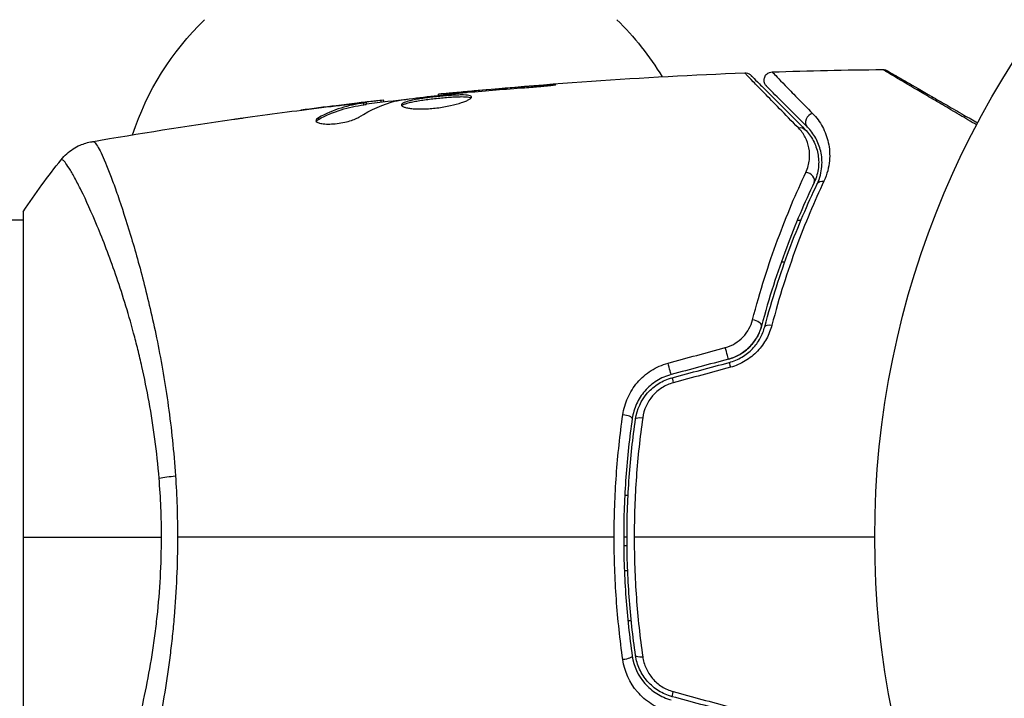
# Model space of a CAD drawing. Units: millimetres. Extents: x -3092 to 3060, y -2531 to 3962.
# Drawn here: x -104 to -45, y 1072 to 1113 of the extents above; entities that cross this region are included whole.
import ezdxf

# ---------------------------------------------------------------- set-up
doc = ezdxf.new("R2010")
doc.units = ezdxf.units.MM
doc.header["$LTSCALE"] = 20
doc.linetypes.add('HIDDEN', pattern=[9.525, 6.35, -3.175])
for name, color, linetype in [('2d', 230, 'Continuous'), ('EN-Free_Space', 10, 'HIDDEN'), ('EN-Free_Space_Hatch', 10, 'HIDDEN')]:
    doc.layers.add(name, color=color, linetype=linetype)

msp = doc.modelspace()

# ---------------------------------------------------------------- hatches: boundary and pattern name
at = {"layer": 'EN-Free_Space_Hatch'}
h = msp.add_hatch(dxfattribs=at)
h.set_pattern_fill('ANSI31', color=256, scale=100, angle=150)
h.set_pattern_definition([(195, (937.04, 541), (82.175, -306.68), [])])
edge = h.paths.add_edge_path()
edge.add_line((1334.544, 311.498), (2210.27, 1828.3))
edge.add_arc((1344.245, 2328.3), 1000, 330, 510)
edge.add_line((478.219, 2828.3), (-397.507, 1311.498))
edge.add_arc((468.518, 811.498), 1000, 510, 690)

# ---------------------------------------------------------------- linework, layer by layer
at = {"layer": '2d'}
for p, q in [((-72.943, 1109.014), (-72.943, 1109.063)), ((-79.135, 1108.469), (-79.135, 1108.535)), ((-78.025, 1108.591), (-78.025, 1108.636)), ((-76.999, 1108.684), (-76.999, 1108.729)), ((-85.255, 1107.843), (-85.255, 1107.85)), ((-84.011, 1107.985), (-84.011, 1108.001)), ((-84.011, 1107.939), (-84.011, 1107.939)), ((-83.6, 1107.903), (-83.6, 1108.003)), ((-83.449, 1107.933), (-83.449, 1108.034)), ((-82.573, 1108.067), (-82.573, 1108.162)), ((-82.408, 1108.086), (-82.408, 1108.168)), ((-86.318, 1107.023), (-86.318, 1107.127)), ((-104, 1101.5), (-104, 1062.5)), ((-104, 1101), (-528.039, 1101)), ((-97.855, 1101), (-97.855, 1101)), ((-57.632, 1101), (-57.415, 1101)), ((-57.065, 1101), (-57.065, 1101)), ((-58.594, 1098.5), (-58.382, 1098.5)), ((-58.009, 1098.5), (-58.009, 1098.5)), ((-67.776, 1084.5), (-67.976, 1084.5)), ((-67.345, 1084.5), (-67.345, 1084.5)), ((-67.839, 1082), (-68.039, 1082)), ((-68.037, 1081.5), (-67.837, 1081.5)), ((-67.999, 1080), (-67.799, 1080)), ((-67.585, 1077), (-67.786, 1077))]:
    msp.add_line(p, q, dxfattribs=at)
msp.add_circle((0, 1082), 53, dxfattribs=at)
at = {"layer": '2d', "extrusion": (0, 0, -1)}
for centre, start, end in [((81.301, 1100.81), 18.15038, 45.8135), ((80.299, 1100.81), 134.1865, 148.93591)]:
    msp.add_arc(centre, 17, start, end, dxfattribs=at)
at = {"layer": '2d'}
for centre, major_axis, ratio, start_param, end_param in [((-56.684, 1106.926), (0.354, 0.354), 0.858093, 0.936343, 3.141593), ((-57.082, 1103.463), (-0.451, 0.215), 0.738794, 3.141593, 5.143303), ((-60.265, 1094.779), (-0.483, 0.128), 0.452672, 3.141593, 4.946014), ((-61.583, 1091.987), (-0.129, 0.483), 0.013447, 0, 1.156444), ((-65.005, 1091.07), (-0.129, 0.483), 0.032323, 0, 1.184867), ((-68.019, 1089.188), (-0.495, 0.072), 0.269641, 3.141593, 4.889681), ((-66.832, 1074.985), (0.495, 0.072), 0.26225, 3.141593, 4.539766)]:
    msp.add_ellipse(centre, major_axis=major_axis, ratio=ratio, start_param=start_param, end_param=end_param, dxfattribs=at)
at = {"layer": '2d', "extrusion": (0, 0, -1)}
for centre, major_axis, ratio, start_param, end_param in [((-57.532, 1106.077), (0.354, 0.354), 0.819777, -0.96892, 0), ((-55.998, 1102.947), (-0.451, 0.215), 0.71706, 0, 1.149567), ((-59.105, 1094.472), (-0.483, 0.128), 0.440374, 0, 1.343345), ((-61.894, 1093.146), (-0.129, 0.483), 0.001815, 3.141593, 5.172325), ((-65.316, 1092.229), (-0.129, 0.483), 0.020866, 3.141593, 5.143872), ((-66.832, 1089.015), (-0.495, 0.072), 0.26225, 0, 1.398173), ((-94.211, 1085.22), (2.99, 0.24), 0.174612, 4.139839, 4.499127), ((-68.019, 1074.812), (0.495, 0.072), 0.269641, 0, 1.748088), ((-65.005, 1072.93), (0.129, 0.483), 0.032323, 3.141593, 4.326459)]:
    msp.add_ellipse(centre, major_axis=major_axis, ratio=ratio, start_param=start_param, end_param=end_param, dxfattribs=at)
at = {"layer": '2d'}
for points in [[(-59.147, 1109.872), (-56.939, 1109.945), (-54.731, 1109.993), (-52.522, 1110.016)], [(-52.522, 1110.016), (-52.522, 1110.016), (-52.522, 1110.016), (-52.522, 1110.016)], [(-79.135, 1108.535), (-73.035, 1109.151), (-66.914, 1109.578), (-60.788, 1109.814)], [(-60.788, 1109.814), (-60.788, 1109.814), (-60.788, 1109.814), (-60.788, 1109.814)], [(-77.386, 1108.651), (-76.253, 1108.749), (-75.119, 1108.845), (-73.985, 1108.925)], [(-72.943, 1109.063), (-74.296, 1108.962), (-75.648, 1108.851), (-76.999, 1108.729)], [(-83.449, 1107.967), (-82.593, 1108.066), (-81.736, 1108.162), (-80.879, 1108.253)], [(-79.135, 1108.535), (-79.135, 1108.535), (-79.135, 1108.535), (-79.135, 1108.535)], [(-78.104, 1108.582), (-77.969, 1108.597), (-77.812, 1108.613), (-77.667, 1108.626)], [(-76.999, 1108.729), (-77.363, 1108.697), (-77.705, 1108.666), (-78.025, 1108.636)], [(-77.667, 1108.626), (-77.572, 1108.634), (-77.478, 1108.643), (-77.386, 1108.651)], [(-90.262, 1107.197), (-88.696, 1107.413), (-87.127, 1107.616), (-85.557, 1107.807)], [(-85.255, 1107.85), (-85.963, 1107.763), (-86.671, 1107.673), (-87.378, 1107.58)], [(-84.011, 1108.001), (-84.428, 1107.951), (-84.843, 1107.901), (-85.255, 1107.85)], [(-83.905, 1107.158), (-83.175, 1107.609), (-82.434, 1107.936), (-81.679, 1108.133)], [(-82.408, 1108.168), (-82.408, 1108.174), (-82.463, 1108.171), (-82.573, 1108.162)], [(-81.679, 1108.133), (-81.643, 1108.142), (-81.587, 1108.152), (-81.518, 1108.162)], [(-99.905, 1105.692), (-97.076, 1106.182), (-94.239, 1106.631), (-91.397, 1107.038)], [(-86.455, 1106.912), (-86.432, 1106.949), (-86.385, 1106.986), (-86.318, 1107.023)], [(-99.905, 1105.692), (-99.899, 1105.693), (-99.882, 1105.692), (-99.827, 1105.699)], [(-104, 1101.5), (-103.288, 1102.584), (-102.512, 1103.644), (-101.734, 1104.613)], [(-65.379, 1092.429), (-64.237, 1092.739), (-63.094, 1093.05), (-61.952, 1093.36)], [(-61.764, 1092.663), (-62.905, 1092.358), (-64.046, 1092.052), (-65.186, 1091.746)], [(-65.134, 1091.553), (-63.994, 1091.859), (-62.853, 1092.164), (-61.712, 1092.47)], [(-61.641, 1092.18), (-62.784, 1091.869), (-63.926, 1091.559), (-65.068, 1091.248)], [(-95.723, 1082), (-95.723, 1083.191), (-95.773, 1084.367), (-95.867, 1085.529)], [(-94.885, 1085.679), (-94.804, 1084.466), (-94.763, 1083.24), (-94.763, 1082)], [(-104, 1082), (-101.585, 1082), (-98.8, 1082), (-95.723, 1082)], [(-68.609, 1082), (-77.392, 1082), (-86.119, 1082), (-94.763, 1082)], [(-53, 1082), (-57.816, 1082), (-62.62, 1082), (-67.407, 1082)], [(-61.712, 1071.53), (-62.853, 1071.836), (-63.994, 1072.141), (-65.134, 1072.447)], [(-65.068, 1072.752), (-63.926, 1072.441), (-62.784, 1072.131), (-61.641, 1071.82)]]:
    msp.add_open_spline(points, degree=3, dxfattribs=at)
for points, knots in [([(-52.522, 1110.016), (-52.468, 1110.017), (-52.413, 1110.009), (-52.345, 1109.986), (-52.328, 1109.98), (-52.299, 1109.967), (-52.287, 1109.961), (-52.273, 1109.953), (-52.27, 1109.951), (-52.268, 1109.95), (-52.267, 1109.95), (-52.267, 1109.949), (-52.267, 1109.949), (-52.267, 1109.949)], [0, 0, 0, 0, 0.01618521, 0.01618521, 0.02162878, 0.02162878, 0.02570578, 0.02570578, 0.02646963, 0.02646963, 0.02661285, 0.02661285, 0.02662533, 0.02662533, 0.02662533, 0.02662533]), ([(-46.895, 1106.696), (-47.248, 1106.904), (-47.592, 1107.106), (-48.272, 1107.507), (-48.609, 1107.705), (-49.252, 1108.083), (-49.557, 1108.263), (-50.418, 1108.771), (-50.922, 1109.068), (-51.44, 1109.373), (-51.537, 1109.431), (-51.721, 1109.539), (-51.806, 1109.59), (-52.04, 1109.728), (-52.166, 1109.803), (-52.356, 1109.916), (-52.419, 1109.954), (-52.464, 1109.981), (-52.468, 1109.984), (-52.476, 1109.988), (-52.479, 1109.991), (-52.495, 1110), (-52.503, 1110.005), (-52.517, 1110.014), (-52.522, 1110.016), (-52.522, 1110.016)], [0.00194377, 0.00194377, 0.00194377, 0.00194377, 0.00372039, 0.00372039, 0.00558058, 0.00558058, 0.00744077, 0.00744077, 0.01116116, 0.01116116, 0.01209126, 0.01209126, 0.01302136, 0.01302136, 0.01488155, 0.01488155, 0.01674174, 0.01674174, 0.01767184, 0.01767184, 0.01860194, 0.01860194, 0.02232232, 0.02232232, 0.02888402, 0.02888402, 0.02888402, 0.02888402]), ([(-60.788, 1109.814), (-60.735, 1109.816), (-60.68, 1109.809), (-60.593, 1109.783), (-60.559, 1109.769), (-60.506, 1109.74), (-60.487, 1109.728), (-60.45, 1109.7), (-60.432, 1109.684), (-60.416, 1109.668)], [0, 0, 0, 0, 0.01617283, 0.01617283, 0.0271653, 0.0271653, 0.0340586, 0.0340586, 0.04108883, 0.04108883, 0.04108883, 0.04108883]), ([(-57.571, 1106.516), (-58.389, 1107.35), (-59.076, 1108.052), (-59.739, 1108.731), (-59.862, 1108.857), (-60.086, 1109.087), (-60.187, 1109.191), (-60.454, 1109.465), (-60.582, 1109.597), (-60.695, 1109.715), (-60.719, 1109.741), (-60.735, 1109.759), (-60.738, 1109.762), (-60.745, 1109.768), (-60.748, 1109.772), (-60.762, 1109.787), (-60.769, 1109.794), (-60.784, 1109.809), (-60.788, 1109.814), (-60.788, 1109.814)], [0, 0, 0, 0, 0.00608343, 0.00608343, 0.00760429, 0.00760429, 0.00912515, 0.00912515, 0.01216686, 0.01216686, 0.01368772, 0.01368772, 0.01444815, 0.01444815, 0.01520858, 0.01520858, 0.01825029, 0.01825029, 0.02381452, 0.02381452, 0.02381452, 0.02381452]), ([(-60.416, 1109.668), (-60.416, 1109.668), (-60.411, 1109.663), (-60.397, 1109.649), (-60.39, 1109.642), (-60.375, 1109.627), (-60.372, 1109.624), (-60.365, 1109.617), (-60.362, 1109.614), (-60.347, 1109.599), (-60.323, 1109.575), (-60.211, 1109.463), (-60.082, 1109.334), (-59.815, 1109.067), (-59.712, 1108.964), (-59.486, 1108.738), (-59.363, 1108.615), (-58.694, 1107.946), (-58.001, 1107.253), (-57.179, 1106.431)], [0.02464336, 0.02464336, 0.02464336, 0.02464336, 0.03015026, 0.03015026, 0.03316528, 0.03316528, 0.03391904, 0.03391904, 0.0346728, 0.0346728, 0.03618031, 0.03618031, 0.03919533, 0.03919533, 0.04070285, 0.04070285, 0.04221036, 0.04221036, 0.04824041, 0.04824041, 0.04824041, 0.04824041]), ([(-59.484, 1109.019), (-59.504, 1109.039), (-59.522, 1109.061), (-59.554, 1109.106), (-59.568, 1109.13), (-59.598, 1109.19), (-59.611, 1109.229), (-59.628, 1109.307), (-59.632, 1109.347), (-59.629, 1109.428), (-59.623, 1109.468), (-59.602, 1109.545), (-59.586, 1109.583), (-59.547, 1109.652), (-59.523, 1109.685), (-59.468, 1109.744), (-59.437, 1109.77), (-59.37, 1109.814), (-59.333, 1109.831), (-59.248, 1109.861), (-59.197, 1109.871), (-59.147, 1109.872)], [0, 0, 0, 0, 0.0084355, 0.0084355, 0.0166369, 0.0166369, 0.0286592, 0.0286592, 0.0406815, 0.0406815, 0.0527038, 0.0527038, 0.0647261, 0.0647261, 0.0767484, 0.0767484, 0.0887707, 0.0887707, 0.100793, 0.100793, 0.1158822, 0.1158822, 0.1158822, 0.1158822]), ([(-59.147, 1109.872), (-59.147, 1109.872), (-59.143, 1109.868), (-59.133, 1109.858), (-59.128, 1109.852), (-59.116, 1109.84), (-59.111, 1109.835), (-59.101, 1109.824), (-59.098, 1109.821), (-59.018, 1109.736), (-58.772, 1109.482), (-58.162, 1108.855), (-57.919, 1108.606), (-57.366, 1108.041), (-57.057, 1107.725), (-56.719, 1107.38)], [0.02281952, 0.02281952, 0.02281952, 0.02281952, 0.02808898, 0.02808898, 0.03089788, 0.03089788, 0.03230233, 0.03230233, 0.03370678, 0.03370678, 0.03932457, 0.03932457, 0.04213347, 0.04213347, 0.04494237, 0.04494237, 0.04494237, 0.04494237]), ([(-52.267, 1109.949), (-52.267, 1109.949), (-52.262, 1109.947), (-52.247, 1109.938), (-52.24, 1109.934), (-52.223, 1109.924), (-52.22, 1109.922), (-52.212, 1109.918), (-52.209, 1109.916), (-52.168, 1109.892), (-52.105, 1109.856), (-51.917, 1109.748), (-51.791, 1109.675), (-51.557, 1109.54), (-51.471, 1109.49), (-51.287, 1109.384), (-51.189, 1109.327), (-50.668, 1109.027), (-50.161, 1108.734), (-49.295, 1108.234), (-48.988, 1108.057), (-48.343, 1107.684), (-48.005, 1107.489), (-47.388, 1107.133), (-47.114, 1106.974), (-46.833, 1106.812)], [0.03007316, 0.03007316, 0.03007316, 0.03007316, 0.0365021, 0.0365021, 0.04015231, 0.04015231, 0.04106486, 0.04106486, 0.04197741, 0.04197741, 0.04380252, 0.04380252, 0.04562762, 0.04562762, 0.04654017, 0.04654017, 0.04745273, 0.04745273, 0.05110294, 0.05110294, 0.05292804, 0.05292804, 0.05475315, 0.05475315, 0.05614804, 0.05614804, 0.05614804, 0.05614804]), ([(-73.985, 1108.925), (-73.817, 1108.937), (-73.64, 1108.951), (-73.371, 1108.974), (-73.283, 1108.982), (-73.108, 1108.998), (-73.021, 1109.006), (-72.775, 1109.03), (-72.623, 1109.045), (-72.372, 1109.071), (-72.27, 1109.082), (-72.134, 1109.099), (-72.098, 1109.106), (-72.098, 1109.111), (-72.107, 1109.112), (-72.142, 1109.112), (-72.168, 1109.112), (-72.34, 1109.106), (-72.609, 1109.088), (-72.943, 1109.063)], [0, 0, 0, 0, 0.000535625, 0.000535625, 0.000803438, 0.000803438, 0.001071251, 0.001071251, 0.001606876, 0.001606876, 0.002142502, 0.002142502, 0.002678127, 0.002678127, 0.00294594, 0.00294594, 0.003213752, 0.003213752, 0.004285003, 0.004285003, 0.004285003, 0.004285003]), ([(-57.037, 1106.572), (-57.379, 1106.914), (-57.69, 1107.225), (-58.106, 1107.641), (-58.237, 1107.772), (-58.48, 1108.015), (-58.594, 1108.128), (-59.108, 1108.643), (-59.357, 1108.891), (-59.427, 1108.962), (-59.431, 1108.966), (-59.437, 1108.972), (-59.44, 1108.975), (-59.448, 1108.983), (-59.453, 1108.988), (-59.465, 1109), (-59.47, 1109.005), (-59.48, 1109.015), (-59.484, 1109.019), (-59.484, 1109.019)], [0, 0, 0, 0, 0.00280724, 0.00280724, 0.00421086, 0.00421086, 0.00561448, 0.00561448, 0.01122897, 0.01122897, 0.01193078, 0.01193078, 0.01263259, 0.01263259, 0.01403621, 0.01403621, 0.01684345, 0.01684345, 0.02211228, 0.02211228, 0.02211228, 0.02211228]), ([(-81.518, 1108.162), (-80.95, 1108.246), (-80.382, 1108.322), (-79.244, 1108.459), (-78.674, 1108.52), (-78.104, 1108.582)], [0, 0, 0, 0, 0.001910154, 0.001910154, 0.003820307, 0.003820307, 0.003820307, 0.003820307]), ([(-77.146, 1108.369), (-77.146, 1108.39), (-77.159, 1108.409), (-77.213, 1108.441), (-77.253, 1108.454), (-77.411, 1108.484), (-77.568, 1108.492), (-77.862, 1108.49), (-77.971, 1108.487), (-78.201, 1108.477), (-78.323, 1108.469), (-78.579, 1108.451), (-78.713, 1108.44), (-78.983, 1108.416), (-79.12, 1108.402), (-79.398, 1108.373), (-79.534, 1108.357), (-79.803, 1108.324), (-79.936, 1108.306), (-80.189, 1108.269), (-80.309, 1108.25), (-80.536, 1108.211), (-80.643, 1108.19), (-80.931, 1108.127), (-81.086, 1108.081), (-81.293, 1107.989), (-81.348, 1107.942), (-81.348, 1107.895)], [0.006652238, 0.006652238, 0.006652238, 0.006652238, 0.007065568, 0.007065568, 0.007478898, 0.007478898, 0.008305558, 0.008305558, 0.008718887, 0.008718887, 0.009132217, 0.009132217, 0.009545547, 0.009545547, 0.009958877, 0.009958877, 0.010372206, 0.010372206, 0.010785536, 0.010785536, 0.011198866, 0.011198866, 0.011612196, 0.011612196, 0.012438855, 0.012438855, 0.013265515, 0.013265515, 0.013265515, 0.013265515]), ([(-81.348, 1107.895), (-81.348, 1107.872), (-81.334, 1107.849), (-81.281, 1107.806), (-81.24, 1107.785), (-81.134, 1107.747), (-81.07, 1107.73), (-80.916, 1107.699), (-80.826, 1107.686), (-80.63, 1107.666), (-80.522, 1107.659), (-80.289, 1107.651), (-80.165, 1107.651), (-79.908, 1107.657), (-79.773, 1107.663), (-79.499, 1107.684), (-79.362, 1107.698), (-79.086, 1107.732), (-78.946, 1107.752), (-78.678, 1107.798), (-78.548, 1107.823), (-78.169, 1107.906), (-77.942, 1107.968), (-77.655, 1108.063), (-77.57, 1108.094), (-77.421, 1108.156), (-77.356, 1108.187), (-77.252, 1108.246), (-77.213, 1108.273), (-77.16, 1108.324), (-77.146, 1108.348), (-77.146, 1108.369)], [0, 0, 0, 0, 0.000415765, 0.000415765, 0.00083153, 0.00083153, 0.001247295, 0.001247295, 0.00166306, 0.00166306, 0.002078825, 0.002078825, 0.002494589, 0.002494589, 0.002910354, 0.002910354, 0.003326119, 0.003326119, 0.003741884, 0.003741884, 0.004157649, 0.004157649, 0.004989179, 0.004989179, 0.005404944, 0.005404944, 0.005820709, 0.005820709, 0.006236474, 0.006236474, 0.006652238, 0.006652238, 0.006652238, 0.006652238]), ([(-81.326, 1107.845), (-81.321, 1107.851), (-81.315, 1107.857), (-81.282, 1107.886), (-81.242, 1107.91), (-81.138, 1107.957), (-81.074, 1107.979), (-80.924, 1108.024), (-80.836, 1108.046), (-80.644, 1108.089), (-80.539, 1108.109), (-80.312, 1108.149), (-80.189, 1108.168), (-79.812, 1108.223), (-79.536, 1108.257), (-79.124, 1108.301), (-78.985, 1108.315), (-78.714, 1108.339), (-78.582, 1108.35), (-78.327, 1108.368), (-78.202, 1108.376), (-77.972, 1108.386), (-77.865, 1108.389), (-77.569, 1108.391), (-77.412, 1108.383), (-77.253, 1108.352), (-77.213, 1108.339), (-77.181, 1108.32), (-77.176, 1108.317), (-77.172, 1108.314)], [0.00030701, 0.00030701, 0.00030701, 0.00030701, 0.000413434, 0.000413434, 0.000826868, 0.000826868, 0.001240303, 0.001240303, 0.001653737, 0.001653737, 0.002067171, 0.002067171, 0.002480605, 0.002480605, 0.003307474, 0.003307474, 0.003720908, 0.003720908, 0.004134342, 0.004134342, 0.004547777, 0.004547777, 0.004961211, 0.004961211, 0.005788079, 0.005788079, 0.006201514, 0.006201514, 0.006283371, 0.006283371, 0.006283371, 0.006283371]), ([(-78.025, 1108.636), (-78.197, 1108.62), (-78.351, 1108.606), (-78.625, 1108.581), (-78.745, 1108.57), (-78.936, 1108.553), (-79.01, 1108.546), (-79.11, 1108.537), (-79.135, 1108.535), (-79.135, 1108.535)], [0, 0, 0, 0, 0.000630096, 0.000630096, 0.001260193, 0.001260193, 0.001890289, 0.001890289, 0.002520386, 0.002520386, 0.002520386, 0.002520386]), ([(-83.6, 1108.003), (-83.829, 1107.967), (-84.059, 1107.936), (-84.515, 1107.841), (-84.742, 1107.781), (-85.422, 1107.564), (-85.871, 1107.37), (-86.318, 1107.127)], [0, 0, 0, 0, 0.001485171, 0.001485171, 0.002970341, 0.002970341, 0.005940682, 0.005940682, 0.005940682, 0.005940682]), ([(-86.318, 1107.023), (-85.871, 1107.267), (-85.422, 1107.462), (-84.742, 1107.68), (-84.515, 1107.74), (-84.059, 1107.835), (-83.829, 1107.866), (-83.6, 1107.903)], [0, 0, 0, 0, 0.002970524, 0.002970524, 0.004455786, 0.004455786, 0.005941048, 0.005941048, 0.005941048, 0.005941048]), ([(-85.557, 1107.807), (-85.22, 1107.848), (-84.901, 1107.885), (-84.3, 1107.954), (-84.032, 1107.983), (-83.801, 1108.007)], [0, 0, 0, 0, 0.001015532, 0.001015532, 0.002031065, 0.002031065, 0.002031065, 0.002031065]), ([(-82.573, 1108.162), (-82.611, 1108.158), (-82.675, 1108.152), (-82.853, 1108.133), (-82.962, 1108.121), (-83.35, 1108.078), (-83.674, 1108.04), (-84.011, 1108.001)], [0, 0, 0, 0, 0.000502775, 0.000502775, 0.001005549, 0.001005549, 0.002011098, 0.002011098, 0.002011098, 0.002011098]), ([(-83.801, 1108.007), (-83.708, 1108.017), (-83.633, 1108.024), (-83.517, 1108.034), (-83.479, 1108.036), (-83.425, 1108.035), (-83.474, 1108.024), (-83.6, 1108.003)], [0, 0, 0, 0, 0.000405419, 0.000405419, 0.000810838, 0.000810838, 0.001621676, 0.001621676, 0.001621676, 0.001621676]), ([(-83.6, 1107.903), (-83.537, 1107.913), (-83.494, 1107.921), (-83.456, 1107.93), (-83.449, 1107.932), (-83.449, 1107.933)], [0, 0, 0, 0, 0.0004054221, 0.0004054221, 0.0006379335, 0.0006379335, 0.0006379335, 0.0006379335]), ([(-91.397, 1107.038), (-91.357, 1107.044), (-91.311, 1107.05), (-91.199, 1107.066), (-91.129, 1107.076), (-90.979, 1107.097), (-90.897, 1107.108), (-90.642, 1107.144), (-90.456, 1107.17), (-90.262, 1107.197)], [0.003802953, 0.003802953, 0.003802953, 0.003802953, 0.004028258, 0.004028258, 0.004321052, 0.004321052, 0.004613847, 0.004613847, 0.005199436, 0.005199436, 0.005199436, 0.005199436]), ([(-86.472, 1106.963), (-86.472, 1106.927), (-86.447, 1106.893), (-86.35, 1106.834), (-86.277, 1106.808), (-86.091, 1106.769), (-85.976, 1106.756), (-85.719, 1106.745), (-85.575, 1106.748), (-85.278, 1106.77), (-85.123, 1106.789), (-84.822, 1106.84), (-84.675, 1106.873), (-84.405, 1106.946), (-84.28, 1106.987), (-84.066, 1107.071), (-83.975, 1107.115), (-83.905, 1107.158)], [0.000672322, 0.000672322, 0.000672322, 0.000672322, 0.001130161, 0.001130161, 0.001588, 0.001588, 0.002045839, 0.002045839, 0.002503678, 0.002503678, 0.002961518, 0.002961518, 0.003419357, 0.003419357, 0.003877196, 0.003877196, 0.004335035, 0.004335035, 0.004335035, 0.004335035]), ([(-86.318, 1107.127), (-86.369, 1107.099), (-86.407, 1107.071), (-86.459, 1107.016), (-86.472, 1106.989), (-86.472, 1106.963)], [0, 0, 0, 0, 0.0003361609, 0.0003361609, 0.0006723218, 0.0006723218, 0.0006723218, 0.0006723218]), ([(-56.719, 1107.38), (-56.482, 1107.138), (-56.288, 1106.872), (-55.975, 1106.293), (-55.856, 1105.98), (-55.745, 1105.467), (-55.719, 1105.289), (-55.695, 1104.922), (-55.697, 1104.734), (-55.749, 1104.156), (-55.844, 1103.752), (-56.042, 1103.33)], [0, 0, 0, 0, 0.001963063, 0.001963063, 0.003926126, 0.003926126, 0.004907657, 0.004907657, 0.005889189, 0.005889189, 0.007852252, 0.007852252, 0.007852252, 0.007852252]), ([(-57.126, 1103.855), (-57.004, 1104.115), (-56.941, 1104.367), (-56.888, 1104.858), (-56.901, 1105.097), (-56.988, 1105.544), (-57.062, 1105.756), (-57.269, 1106.155), (-57.402, 1106.344), (-57.571, 1106.516)], [0, 0, 0, 0, 0.001259257, 0.001259257, 0.002518515, 0.002518515, 0.003777772, 0.003777772, 0.005037029, 0.005037029, 0.005037029, 0.005037029]), ([(-57.179, 1106.431), (-56.973, 1106.225), (-56.809, 1105.997), (-56.555, 1105.516), (-56.465, 1105.262), (-56.385, 1104.858), (-56.368, 1104.72), (-56.355, 1104.435), (-56.359, 1104.289), (-56.408, 1103.849), (-56.486, 1103.551), (-56.63, 1103.248)], [0, 0, 0, 0, 0.001345717, 0.001345717, 0.002691433, 0.002691433, 0.003364292, 0.003364292, 0.00403715, 0.00403715, 0.005382867, 0.005382867, 0.005382867, 0.005382867]), ([(-56.45, 1103.162), (-56.276, 1103.526), (-56.197, 1103.87), (-56.156, 1104.36), (-56.155, 1104.518), (-56.178, 1104.827), (-56.201, 1104.976), (-56.299, 1105.405), (-56.402, 1105.667), (-56.671, 1106.15), (-56.836, 1106.371), (-57.037, 1106.572)], [0, 0, 0, 0, 0.001851544, 0.001851544, 0.002777316, 0.002777316, 0.003703088, 0.003703088, 0.005554632, 0.005554632, 0.007406175, 0.007406175, 0.007406175, 0.007406175]), ([(-101.734, 1104.613), (-101.532, 1104.865), (-101.285, 1105.087), (-100.881, 1105.346), (-100.741, 1105.421), (-100.481, 1105.534), (-100.364, 1105.577), (-100.128, 1105.647), (-100.007, 1105.674), (-99.905, 1105.692)], [0, 0, 0, 0, 0.0971513, 0.0971513, 0.1448169, 0.1448169, 0.1834669, 0.1834669, 0.2252164, 0.2252164, 0.2252164, 0.2252164]), ([(-99.827, 1105.699), (-99.79, 1105.704), (-99.748, 1105.676), (-99.642, 1105.557), (-99.581, 1105.466), (-99.376, 1105.103), (-99.207, 1104.741), (-98.91, 1104.018), (-98.803, 1103.746), (-98.581, 1103.152), (-98.465, 1102.829), (-98.103, 1101.784), (-97.844, 1100.986), (-97.436, 1099.634), (-97.299, 1099.161), (-97.025, 1098.177), (-96.889, 1097.665), (-96.482, 1096.072), (-96.218, 1094.931), (-95.848, 1093.091), (-95.729, 1092.46), (-95.509, 1091.176), (-95.408, 1090.521), (-95.223, 1089.184), (-95.139, 1088.502), (-94.994, 1087.11), (-94.933, 1086.396), (-94.885, 1085.679)], [-0.00000006, -0.00000006, -0.00000006, -0.00000006, 0.00219288, 0.00219288, 0.00438582, 0.00438582, 0.0087717, 0.0087717, 0.01096464, 0.01096464, 0.01315758, 0.01315758, 0.01754347, 0.01754347, 0.01973641, 0.01973641, 0.02192935, 0.02192935, 0.02631523, 0.02631523, 0.02850817, 0.02850817, 0.03070111, 0.03070111, 0.03289405, 0.03289405, 0.03508699, 0.03508699, 0.03508699, 0.03508699]), ([(-95.867, 1085.529), (-95.93, 1086.32), (-96.016, 1087.107), (-96.218, 1088.632), (-96.335, 1089.375), (-96.596, 1090.825), (-96.741, 1091.531), (-96.975, 1092.565), (-97.056, 1092.907), (-97.221, 1093.575), (-97.306, 1093.903), (-97.735, 1095.504), (-98.103, 1096.675), (-98.657, 1098.283), (-98.844, 1098.794), (-99.212, 1099.761), (-99.392, 1100.211), (-99.915, 1101.467), (-100.239, 1102.179), (-100.6, 1102.911), (-100.67, 1103.049), (-100.804, 1103.307), (-100.868, 1103.428), (-101.05, 1103.762), (-101.159, 1103.95), (-101.352, 1104.257), (-101.434, 1104.376), (-101.537, 1104.502), (-101.569, 1104.535), (-101.623, 1104.584), (-101.645, 1104.6), (-101.677, 1104.608), (-101.687, 1104.609), (-101.701, 1104.612), (-101.706, 1104.614), (-101.719, 1104.618), (-101.724, 1104.619), (-101.73, 1104.617), (-101.733, 1104.615), (-101.734, 1104.613)], [0.08462881, 0.08462881, 0.08462881, 0.08462881, 0.08705078, 0.08705078, 0.08947276, 0.08947276, 0.09189473, 0.09189473, 0.09310572, 0.09310572, 0.09431671, 0.09431671, 0.09916066, 0.09916066, 0.10158263, 0.10158263, 0.10400461, 0.10400461, 0.10884856, 0.10884856, 0.11005954, 0.11005954, 0.11127053, 0.11127053, 0.11369251, 0.11369251, 0.11611448, 0.11611448, 0.11732547, 0.11732547, 0.11853646, 0.11853646, 0.11914195, 0.11914195, 0.11974744, 0.11974744, 0.12095843, 0.12095843, 0.12162508, 0.12162508, 0.12162508, 0.12162508]), ([(-60.321, 1095.022), (-59.87, 1096.753), (-59.359, 1098.346), (-58.274, 1101.286), (-57.7, 1102.634), (-57.126, 1103.855)], [0, 0, 0, 0, 0.00590649, 0.00590649, 0.01181297, 0.01181297, 0.01181297, 0.01181297]), ([(-56.63, 1103.248), (-57.195, 1102.061), (-57.76, 1100.751), (-58.83, 1097.89), (-59.335, 1096.34), (-59.782, 1094.651)], [0, 0, 0, 0, 0.00577336, 0.00577336, 0.01154671, 0.01154671, 0.01154671, 0.01154671]), ([(-59.589, 1094.6), (-59.15, 1096.257), (-58.652, 1097.791), (-57.589, 1100.641), (-57.023, 1101.957), (-56.45, 1103.162)], [0, 0, 0, 0, 0.00561537, 0.00561537, 0.01123074, 0.01123074, 0.01123074, 0.01123074]), ([(-56.042, 1103.33), (-56.611, 1102.119), (-57.174, 1100.795), (-58.23, 1097.925), (-58.724, 1096.38), (-59.16, 1094.709)], [0, 0, 0, 0, 0.00567021, 0.00567021, 0.01134043, 0.01134043, 0.01134043, 0.01134043]), ([(-61.952, 1093.36), (-61.745, 1093.417), (-61.552, 1093.5), (-61.191, 1093.718), (-61.029, 1093.85), (-60.748, 1094.146), (-60.629, 1094.311), (-60.441, 1094.655), (-60.369, 1094.837), (-60.321, 1095.022)], [0, 0, 0, 0, 0.000633008, 0.000633008, 0.001266016, 0.001266016, 0.001899024, 0.001899024, 0.002532032, 0.002532032, 0.002532032, 0.002532032]), ([(-61.764, 1092.663), (-61.524, 1092.728), (-61.293, 1092.823), (-60.854, 1093.08), (-60.656, 1093.236), (-60.306, 1093.596), (-60.16, 1093.795), (-59.926, 1094.215), (-59.84, 1094.433), (-59.782, 1094.651)], [0, 0, 0, 0, 0.000754737, 0.000754737, 0.001509473, 0.001509473, 0.00226421, 0.00226421, 0.003018947, 0.003018947, 0.003018947, 0.003018947]), ([(-59.782, 1094.651), (-59.842, 1094.425), (-59.932, 1094.202), (-60.108, 1093.89), (-60.173, 1093.789), (-60.319, 1093.594), (-60.399, 1093.5), (-60.657, 1093.236), (-60.854, 1093.081), (-61.287, 1092.826), (-61.518, 1092.729), (-61.764, 1092.663)], [0, 0, 0, 0, 0.000760497, 0.000760497, 0.001140745, 0.001140745, 0.001520994, 0.001520994, 0.002281491, 0.002281491, 0.003041988, 0.003041988, 0.003041988, 0.003041988]), ([(-59.16, 1094.709), (-59.233, 1094.427), (-59.34, 1094.154), (-59.556, 1093.759), (-59.638, 1093.629), (-59.818, 1093.381), (-59.916, 1093.262), (-60.129, 1093.038), (-60.244, 1092.931), (-60.491, 1092.732), (-60.622, 1092.64), (-61.031, 1092.393), (-61.328, 1092.265), (-61.641, 1092.18)], [0, 0, 0, 0, 0.000959727, 0.000959727, 0.001439591, 0.001439591, 0.001919454, 0.001919454, 0.002399318, 0.002399318, 0.002879181, 0.002879181, 0.003838909, 0.003838909, 0.003838909, 0.003838909]), ([(-61.712, 1092.47), (-61.443, 1092.542), (-61.187, 1092.651), (-60.836, 1092.861), (-60.723, 1092.939), (-60.511, 1093.108), (-60.413, 1093.198), (-60.231, 1093.389), (-60.147, 1093.488), (-59.993, 1093.698), (-59.924, 1093.807), (-59.741, 1094.139), (-59.651, 1094.367), (-59.589, 1094.6)], [0, 0, 0, 0, 0.000837423, 0.000837423, 0.001256134, 0.001256134, 0.001674846, 0.001674846, 0.002093557, 0.002093557, 0.002512269, 0.002512269, 0.003349692, 0.003349692, 0.003349692, 0.003349692]), ([(-68.088, 1089.332), (-68.037, 1089.687), (-67.938, 1090.028), (-67.718, 1090.519), (-67.631, 1090.679), (-67.439, 1090.983), (-67.332, 1091.127), (-67.098, 1091.401), (-66.968, 1091.532), (-66.691, 1091.773), (-66.545, 1091.882), (-66.083, 1092.177), (-65.739, 1092.331), (-65.379, 1092.429)], [0, 0, 0, 0, 0.001104106, 0.001104106, 0.001656159, 0.001656159, 0.002208212, 0.002208212, 0.002760265, 0.002760265, 0.003312318, 0.003312318, 0.004416423, 0.004416423, 0.004416423, 0.004416423]), ([(-65.186, 1091.746), (-65.497, 1091.663), (-65.793, 1091.533), (-66.325, 1091.199), (-66.568, 1090.99), (-66.872, 1090.641), (-66.964, 1090.518), (-67.13, 1090.261), (-67.205, 1090.124), (-67.395, 1089.708), (-67.481, 1089.418), (-67.525, 1089.116)], [0, 0, 0, 0, 0.000962618, 0.000962618, 0.001925236, 0.001925236, 0.002406545, 0.002406545, 0.002887854, 0.002887854, 0.003850472, 0.003850472, 0.003850472, 0.003850472]), ([(-67.327, 1089.087), (-67.243, 1089.659), (-66.993, 1090.203), (-66.414, 1090.859), (-66.19, 1091.049), (-65.689, 1091.36), (-65.421, 1091.476), (-65.134, 1091.553)], [0, 0, 0, 0, 0.001770151, 0.001770151, 0.002655226, 0.002655226, 0.003540301, 0.003540301, 0.003540301, 0.003540301]), ([(-65.068, 1091.248), (-65.311, 1091.182), (-65.537, 1091.082), (-65.958, 1090.814), (-66.145, 1090.652), (-66.626, 1090.093), (-66.83, 1089.635), (-66.898, 1089.155)], [0, 0, 0, 0, 0.000742905, 0.000742905, 0.001485811, 0.001485811, 0.002971622, 0.002971622, 0.002971622, 0.002971622]), ([(-68.609, 1082), (-68.609, 1082.622), (-68.598, 1083.248), (-68.553, 1084.487), (-68.52, 1085.102), (-68.388, 1086.935), (-68.258, 1088.141), (-68.088, 1089.332)], [0.007421983, 0.007421983, 0.007421983, 0.007421983, 0.009269849, 0.009269849, 0.011117714, 0.011117714, 0.014813445, 0.014813445, 0.014813445, 0.014813445]), ([(-67.525, 1089.116), (-67.693, 1087.958), (-67.822, 1086.786), (-67.952, 1085.003), (-67.984, 1084.404), (-68.028, 1083.199), (-68.039, 1082.59), (-68.039, 1080.774), (-67.994, 1079.577), (-67.821, 1077.211), (-67.693, 1076.041), (-67.525, 1074.884)], [0, 0, 0, 0, 0.0036116, 0.0036116, 0.0054174, 0.0054174, 0.0072232, 0.0072232, 0.01083479, 0.01083479, 0.01444639, 0.01444639, 0.01444639, 0.01444639]), ([(-67.327, 1074.913), (-67.495, 1076.068), (-67.623, 1077.237), (-67.752, 1079.014), (-67.785, 1079.61), (-67.829, 1080.81), (-67.839, 1081.416), (-67.839, 1083.22), (-67.794, 1084.41), (-67.622, 1086.766), (-67.495, 1087.933), (-67.327, 1089.087)], [0, 0, 0, 0, 0.0035954, 0.0035954, 0.00539309, 0.00539309, 0.00719079, 0.00719079, 0.01078619, 0.01078619, 0.01438158, 0.01438158, 0.01438158, 0.01438158]), ([(-66.898, 1089.155), (-67.065, 1087.987), (-67.193, 1086.807), (-67.363, 1084.422), (-67.407, 1083.218), (-67.407, 1082)], [0, 0, 0, 0, 0.003619448, 0.003619448, 0.007238896, 0.007238896, 0.007238896, 0.007238896]), ([(-101.734, 1059.387), (-101.733, 1059.385), (-101.73, 1059.383), (-101.724, 1059.381), (-101.719, 1059.382), (-101.707, 1059.386), (-101.702, 1059.388), (-101.689, 1059.391), (-101.679, 1059.392), (-101.647, 1059.399), (-101.625, 1059.414), (-101.546, 1059.486), (-101.476, 1059.567), (-101.313, 1059.801), (-101.217, 1059.952), (-101.055, 1060.232), (-100.998, 1060.334), (-100.876, 1060.557), (-100.812, 1060.677), (-100.48, 1061.321), (-100.173, 1061.964), (-99.67, 1063.117), (-99.495, 1063.533), (-99.136, 1064.432), (-98.951, 1064.915), (-98.397, 1066.439), (-98.024, 1067.559), (-97.489, 1069.405), (-97.314, 1070.052), (-96.984, 1071.383), (-96.827, 1072.068), (-96.537, 1073.479), (-96.404, 1074.206), (-96.227, 1075.329), (-96.171, 1075.711), (-96.069, 1076.476), (-96.023, 1076.861), (-95.899, 1078.022), (-95.836, 1078.805), (-95.748, 1080.389), (-95.723, 1081.19), (-95.723, 1082)], [0.04049986, 0.04049986, 0.04049986, 0.04049986, 0.04112082, 0.04112082, 0.04233145, 0.04233145, 0.04293677, 0.04293677, 0.04354209, 0.04354209, 0.04475273, 0.04475273, 0.04717401, 0.04717401, 0.04959529, 0.04959529, 0.05080593, 0.05080593, 0.05201656, 0.05201656, 0.05685912, 0.05685912, 0.0592804, 0.0592804, 0.06170168, 0.06170168, 0.06654423, 0.06654423, 0.06896551, 0.06896551, 0.07138679, 0.07138679, 0.07380806, 0.07380806, 0.0750187, 0.0750187, 0.07622934, 0.07622934, 0.07865062, 0.07865062, 0.0810719, 0.0810719, 0.0810719, 0.0810719]), ([(-94.763, 1082), (-94.763, 1081.19), (-94.782, 1080.388), (-94.851, 1078.8), (-94.901, 1078.014), (-95, 1076.847), (-95.037, 1076.46), (-95.119, 1075.69), (-95.163, 1075.306), (-95.306, 1074.168), (-95.413, 1073.43), (-95.647, 1071.992), (-95.774, 1071.292), (-96.043, 1069.928), (-96.184, 1069.261), (-96.62, 1067.344), (-96.926, 1066.172), (-97.379, 1064.56), (-97.531, 1064.046), (-97.828, 1063.077), (-97.972, 1062.625), (-98.391, 1061.363), (-98.65, 1060.648), (-98.995, 1059.77), (-99.104, 1059.509), (-99.301, 1059.065), (-99.39, 1058.88), (-99.549, 1058.585), (-99.618, 1058.475), (-99.739, 1058.33), (-99.786, 1058.295), (-99.827, 1058.301)], [0.03880076, 0.03880076, 0.03880076, 0.03880076, 0.04122708, 0.04122708, 0.0436534, 0.0436534, 0.04486656, 0.04486656, 0.04607972, 0.04607972, 0.04850604, 0.04850604, 0.05093236, 0.05093236, 0.05335868, 0.05335868, 0.05821132, 0.05821132, 0.06063764, 0.06063764, 0.06306396, 0.06306396, 0.0679166, 0.0679166, 0.07034292, 0.07034292, 0.07276924, 0.07276924, 0.07519556, 0.07519556, 0.07762188, 0.07762188, 0.07762188, 0.07762188]), ([(-68.088, 1074.668), (-68.259, 1075.863), (-68.389, 1077.072), (-68.564, 1079.515), (-68.609, 1080.75), (-68.609, 1082)], [0, 0, 0, 0, 0.003710992, 0.003710992, 0.007421983, 0.007421983, 0.007421983, 0.007421983]), ([(-67.407, 1082), (-67.407, 1081.394), (-67.396, 1080.784), (-67.353, 1079.575), (-67.32, 1078.975), (-67.192, 1077.185), (-67.065, 1076.008), (-66.898, 1074.845)], [0.007238896, 0.007238896, 0.007238896, 0.007238896, 0.009039719, 0.009039719, 0.010840543, 0.010840543, 0.01444219, 0.01444219, 0.01444219, 0.01444219]), ([(-65.379, 1071.571), (-65.739, 1071.669), (-66.075, 1071.818), (-66.698, 1072.215), (-66.974, 1072.456), (-67.685, 1073.283), (-67.986, 1073.958), (-68.088, 1074.668)], [0, 0, 0, 0, 0.001102852, 0.001102852, 0.002205705, 0.002205705, 0.004411409, 0.004411409, 0.004411409, 0.004411409]), ([(-67.525, 1074.884), (-67.437, 1074.28), (-67.177, 1073.707), (-66.563, 1073.005), (-66.324, 1072.8), (-65.786, 1072.463), (-65.496, 1072.337), (-65.186, 1072.254)], [0, 0, 0, 0, 0.001914168, 0.001914168, 0.002871252, 0.002871252, 0.003828336, 0.003828336, 0.003828336, 0.003828336]), ([(-65.134, 1072.447), (-65.421, 1072.524), (-65.696, 1072.644), (-66.068, 1072.875), (-66.186, 1072.961), (-66.41, 1073.151), (-66.515, 1073.255), (-66.706, 1073.472), (-66.794, 1073.587), (-66.951, 1073.83), (-67.022, 1073.958), (-67.204, 1074.352), (-67.285, 1074.626), (-67.327, 1074.913)], [0, 0, 0, 0, 0.000889055, 0.000889055, 0.001333583, 0.001333583, 0.00177811, 0.00177811, 0.002222638, 0.002222638, 0.002667165, 0.002667165, 0.00355622, 0.00355622, 0.00355622, 0.00355622]), ([(-66.898, 1074.845), (-66.864, 1074.605), (-66.797, 1074.374), (-66.648, 1074.042), (-66.59, 1073.934), (-66.46, 1073.728), (-66.387, 1073.631), (-66.149, 1073.353), (-65.959, 1073.187), (-65.543, 1072.922), (-65.311, 1072.818), (-65.068, 1072.752)], [0, 0, 0, 0, 0.000743635, 0.000743635, 0.001115453, 0.001115453, 0.00148727, 0.00148727, 0.002230905, 0.002230905, 0.00297454, 0.00297454, 0.00297454, 0.00297454])]:
    msp.add_open_spline(points, degree=3, knots=knots, dxfattribs=at)
at = {"layer": 'EN-Free_Space', "flags": 128}
msp.add_lwpolyline([(1334.544, 311.498), (2210.27, 1828.3, 1), (478.219, 2828.3), (-397.507, 1311.498, 1), (1334.544, 311.498)], format="xyb", close=True, dxfattribs=at)

doc.saveas('drawing.dxf')
